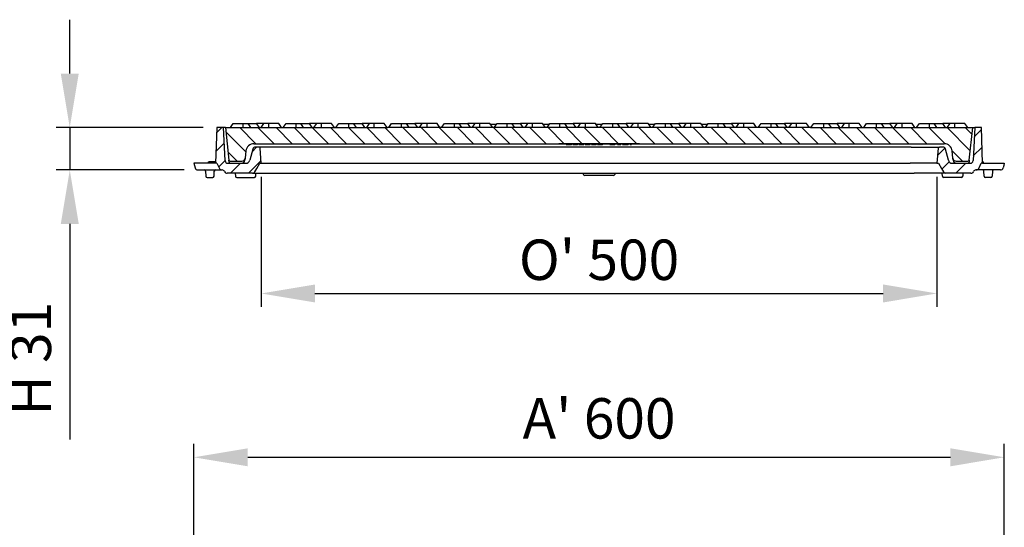
# Model space of a CAD drawing. Units: millimetres. Extents: x -786 to 324, y -311 to 775.
# Drawn here: x -408 to 324, y 398 to 775 of the extents above; entities that cross this region are included whole.
import ezdxf

# ---------------------------------------------------------------- set-up
doc = ezdxf.new("R2010")
doc.units = ezdxf.units.MM
doc.header["$MEASUREMENT"] = 0
doc.header["$PDSIZE"] = -1
doc.dimstyles.new('Fiche_technique ajusté (sans virgule)', dxfattribs={"dimtxt": 30, "dimasz": 40, "dimexe": 10, "dimexo": 10, "dimgap": 10, "dimtad": 1, "dimdec": 0, "dimzin": 12, "dimtxsty": 'Standard', "dimcen": 2.5, "dimclrd": 256, "dimclrt": 256, "dimadec": 0, "dimazin": 3, "dimtfac": 1, "dimtdec": 0, "dimtmove": 0, "dimatfit": 3, "dimfxl": 1, "dimlwd": -1, "dimarcsym": 0})
pattern_1 = [(45, (-2251.282, -854.636), (-6.735192, 6.735192), [])]

# ---------------------------------------------------------------- blocks, each defined once
blk = doc.blocks.new('*D13')
at = {"color": 0, "lineweight": -2}
for p, q in [((-228.36, 658.03), (-228.36, 561.38)), ((273.64, 658.03), (273.64, 561.38))]:
    blk.add_line(p, q, dxfattribs=at)
blk.add_line((-188.36, 571.38), (233.64, 571.38))
for points in [[(-188.36, 578.05), (-188.36, 564.71), (-228.36, 571.38)], [(233.64, 578.05), (233.64, 564.71), (273.64, 571.38)]]:
    blk.add_solid(points)
at = {"layer": 'Defpoints', "color": 0}
for p in [(-228.36, 668.03), (273.64, 668.03), (273.64, 571.38)]:
    blk.add_point(p, dxfattribs=at)
at = {"insert": (22.64, 611.38), "char_height": 30, "attachment_point": 2}
blk.add_mtext("O' 500", dxfattribs=at)
blk = doc.blocks.new('*D15')
at = {"color": 0, "lineweight": -2}
for p, q in [((-278.36, 275.76), (-278.36, 459.8)), ((323.64, 275.76), (323.64, 459.8))]:
    blk.add_line(p, q, dxfattribs=at)
blk.add_line((-238.36, 449.8), (283.64, 449.8))
for points in [[(-238.36, 456.47), (-238.36, 443.13), (-278.36, 449.8)], [(283.64, 456.47), (283.64, 443.13), (323.64, 449.8)]]:
    blk.add_solid(points)
at = {"layer": 'Defpoints', "color": 0}
for p in [(323.64, 449.8), (-278.36, 265.76), (323.64, 265.76)]:
    blk.add_point(p, dxfattribs=at)
at = {"insert": (22.64, 474.8), "char_height": 30, "attachment_point": 5}
blk.add_mtext("A' 600", dxfattribs=at)
blk = doc.blocks.new('*D18')
for p, q in [((-370.51, 734.53), (-370.51, 774.53)), ((-370.51, 694.53), (-370.51, 663.03)), ((-370.51, 623.03), (-370.51, 463.03))]:
    blk.add_line(p, q)
at = {"color": 0, "lineweight": -2}
for p, q in [((-271.36, 694.53), (-380.51, 694.53)), ((-285.48, 663.03), (-380.51, 663.03))]:
    blk.add_line(p, q, dxfattribs=at)
for points in [[(-377.18, 734.53), (-363.84, 734.53), (-370.51, 694.53)], [(-377.18, 623.03), (-363.84, 623.03), (-370.51, 663.03)]]:
    blk.add_solid(points)
at = {"layer": 'Defpoints', "color": 0}
for p in [(-261.36, 694.53), (-370.51, 663.03), (-275.48, 663.03)]:
    blk.add_point(p, dxfattribs=at)
at = {"insert": (-395.51, 523.03), "char_height": 30, "attachment_point": 5, "rotation": 90}
blk.add_mtext('H 31', dxfattribs=at)

msp = doc.modelspace()

# ---------------------------------------------------------------- hatches: boundary and pattern name
at = {"linetype": 'Continuous', "lineweight": 18}
h = msp.add_hatch(dxfattribs=at)
h.set_pattern_fill('ANSI31', scale=3, style=0)
h.set_pattern_definition(pattern_1)
edge = h.paths.add_edge_path(flags=0)
edge.add_arc((-234.84, 662.53), 2, 270, 330)
edge.add_line((-233.11, 661.53), (-231.67, 664.03))
edge.add_line((-231.67, 664.03), (-229.36, 668.03))
edge.add_line((-229.36, 668.03), (-228.36, 668.03))
edge.add_line((-228.36, 668.03), (-229.13, 679.1))
edge.add_arc((-230.13, 679.03), 1, 4, 90)
edge.add_line((-230.13, 680.03), (-232.66, 680.03))
edge.add_arc((-232.66, 678.03), 2, 90, 165)
edge.add_line((-234.6, 678.55), (-236.82, 670.25))
edge.add_arc((-239.72, 671.03), 3, 270, 345, ccw=False)
edge.add_line((-239.72, 668.03), (-253.13, 668.03))
edge.add_arc((-253.13, 670.03), 2, 182.86, 270, ccw=False)
edge.add_line((-255.13, 669.93), (-256.36, 694.53))
edge.add_line((-256.36, 694.53), (-261.36, 694.53))
edge.add_line((-261.36, 694.53), (-262.16, 668.03))
edge.add_line((-262.16, 668.03), (-261.16, 668.03))
edge.add_line((-261.16, 668.03), (-259.36, 664.18))
edge.add_arc((-257.55, 665.03), 2, 205, 270)
edge.add_line((-257.55, 663.03), (-257.33, 663.03))
edge.add_arc((-257.33, 661.03), 2, 22.02431, 90, ccw=False)
edge.add_arc((-253.62, 662.53), 2, 202.02431, 270)
edge.add_line((-253.62, 660.53), (-234.84, 660.53))
h = msp.add_hatch(dxfattribs=at)
h.set_pattern_fill('ANSI31', scale=3, angle=90, style=0)
h.set_pattern_definition([(135, (-2251.282, -854.636), (-6.735192, -6.735192), [])])
edge = h.paths.add_edge_path(flags=0)
edge.add_arc((288, 672.03), 2.5, 186, 270)
edge.add_line((288, 669.53), (296.61, 669.53))
edge.add_arc((296.61, 670.53), 1, 270, 354)
edge.add_line((297.61, 670.42), (300.14, 694.53))
edge.add_line((300.14, 694.53), (179.64, 694.53))
edge.add_line((179.64, 694.53), (179.64, 694.53))
edge.add_line((179.64, 694.53), (-134.36, 694.53))
edge.add_line((-134.36, 694.53), (-134.36, 694.53))
edge.add_line((-134.36, 694.53), (-254.86, 694.53))
edge.add_line((-254.86, 694.53), (-252.33, 670.42))
edge.add_arc((-251.33, 670.53), 1, 186, 270)
edge.add_line((-251.33, 669.53), (-242.72, 669.53))
edge.add_arc((-242.72, 672.03), 2.5, 270, 354)
edge.add_line((-240.23, 671.77), (-239.66, 677.16))
edge.add_arc((-233.7, 676.53), 6, 90, 174, ccw=False)
edge.add_line((-233.7, 682.53), (278.98, 682.53))
edge.add_arc((278.98, 676.53), 6, 6, 90, ccw=False)
edge.add_line((284.94, 677.16), (285.51, 671.77))
h = msp.add_hatch(dxfattribs=at)
h.set_pattern_fill('ANSI31', scale=3, style=0)
h.set_pattern_definition(pattern_1)
edge = h.paths.add_edge_path(flags=0)
edge.add_arc((280.13, 662.53), 2, 210, 270)
edge.add_line((280.13, 660.53), (298.9, 660.53))
edge.add_arc((298.9, 662.53), 2, 270, 337.97569)
edge.add_arc((302.61, 661.03), 2, 90, 157.97569, ccw=False)
edge.add_line((302.61, 663.03), (302.83, 663.03))
edge.add_arc((302.83, 665.03), 2, 270, 335)
edge.add_line((304.64, 664.18), (306.44, 668.03))
edge.add_line((306.44, 668.03), (307.44, 668.03))
edge.add_line((307.44, 668.03), (306.64, 694.53))
edge.add_line((306.64, 694.53), (301.64, 694.53))
edge.add_line((301.64, 694.53), (300.41, 669.93))
edge.add_arc((298.41, 670.03), 2, 270, 357.14, ccw=False)
edge.add_line((298.41, 668.03), (285, 668.03))
edge.add_arc((285, 671.03), 3, 195, 270, ccw=False)
edge.add_line((282.1, 670.25), (279.88, 678.55))
edge.add_arc((277.95, 678.03), 2, 15, 90)
edge.add_line((277.95, 680.03), (275.41, 680.03))
edge.add_arc((275.41, 679.03), 1, 90, 176)
edge.add_line((274.41, 679.1), (273.64, 668.03))
edge.add_line((273.64, 668.03), (274.64, 668.03))
edge.add_line((274.64, 668.03), (276.95, 664.03))
edge.add_line((276.95, 664.03), (278.39, 661.53))

# ---------------------------------------------------------------- linework, layer by layer
at = {"color": 7, "linetype": 'Continuous', "lineweight": 25}
for p, q in [((-251.17, 694.53), (-249.06, 697.53)), ((-249.06, 697.53), (-241.63, 697.53)), ((-241.63, 694.53), (-241.63, 697.53)), ((-241.63, 697.53), (-238.1, 697.53)), ((-235.98, 694.53), (-238.1, 697.53)), ((-238.1, 697.53), (-231.74, 697.53)), ((-229.62, 694.53), (-231.74, 697.53)), ((-226.24, 697.53), (-231.74, 697.53)), ((-228.35, 694.53), (-226.24, 697.53)), ((-222.7, 697.53), (-226.24, 697.53)), ((-215.28, 697.53), (-222.7, 697.53)), ((-222.7, 694.53), (-222.7, 697.53)), ((-213.16, 694.53), (-215.28, 697.53)), ((-211.97, 694.53), (-209.86, 697.53)), ((-209.86, 697.53), (-202.43, 697.53)), ((-202.43, 694.53), (-202.43, 697.53)), ((-202.43, 697.53), (-198.9, 697.53)), ((-196.78, 694.53), (-198.9, 697.53)), ((-198.9, 697.53), (-192.54, 697.53)), ((-190.42, 694.53), (-192.54, 697.53)), ((-187.04, 697.53), (-192.54, 697.53)), ((-189.15, 694.53), (-187.04, 697.53)), ((-183.5, 697.53), (-187.04, 697.53)), ((-183.5, 694.53), (-183.5, 697.53)), ((-176.08, 697.53), (-183.5, 697.53)), ((-173.96, 694.53), (-176.08, 697.53)), ((-172.77, 694.53), (-170.66, 697.53)), ((-170.66, 697.53), (-163.23, 697.53)), ((-163.23, 694.53), (-163.23, 697.53)), ((-163.23, 697.53), (-159.7, 697.53)), ((-157.58, 694.53), (-159.7, 697.53)), ((-159.7, 697.53), (-153.34, 697.53)), ((-151.22, 694.53), (-153.34, 697.53)), ((-147.84, 697.53), (-153.34, 697.53)), ((-149.95, 694.53), (-147.84, 697.53)), ((-144.3, 697.53), (-147.84, 697.53)), ((-136.88, 697.53), (-144.3, 697.53)), ((-144.3, 694.53), (-144.3, 697.53)), ((-134.76, 694.53), (-136.88, 697.53)), ((-133.57, 694.53), (-131.46, 697.53)), ((-131.46, 697.53), (-124.03, 697.53)), ((-124.03, 697.53), (-120.5, 697.53)), ((-124.03, 694.53), (-124.03, 697.53)), ((-118.38, 694.53), (-120.5, 697.53)), ((-120.5, 697.53), (-114.14, 697.53)), ((-112.02, 694.53), (-114.14, 697.53)), ((-108.64, 697.53), (-114.14, 697.53)), ((-110.75, 694.53), (-108.64, 697.53)), ((-105.1, 697.53), (-108.64, 697.53)), ((-105.1, 694.53), (-105.1, 697.53)), ((-97.68, 697.53), (-105.1, 697.53)), ((-95.56, 694.53), (-97.68, 697.53)), ((-94.37, 694.53), (-92.26, 697.53)), ((-92.26, 697.53), (-84.83, 697.53)), ((-84.83, 697.53), (-81.3, 697.53)), ((-84.83, 694.53), (-84.83, 697.53)), ((-79.18, 694.53), (-81.3, 697.53)), ((-81.3, 697.53), (-74.94, 697.53)), ((-72.82, 694.53), (-74.94, 697.53)), ((-69.44, 697.53), (-74.94, 697.53)), ((-71.55, 694.53), (-69.44, 697.53)), ((-65.9, 697.53), (-69.44, 697.53)), ((-65.9, 694.53), (-65.9, 697.53)), ((-58.48, 697.53), (-65.9, 697.53)), ((-56.36, 694.53), (-58.48, 697.53)), ((-58.12, 697.03), (-53.41, 697.03)), ((-55.17, 694.53), (-53.06, 697.53)), ((-53.06, 697.53), (-45.63, 697.53)), ((-45.63, 697.53), (-42.1, 697.53)), ((-45.63, 694.53), (-45.63, 697.53)), ((-39.98, 694.53), (-42.1, 697.53)), ((-42.1, 697.53), (-35.74, 697.53)), ((-33.62, 694.53), (-35.74, 697.53)), ((-30.24, 697.53), (-35.74, 697.53)), ((-32.35, 694.53), (-30.24, 697.53)), ((-26.7, 697.53), (-30.24, 697.53)), ((-26.7, 694.53), (-26.7, 697.53)), ((-19.28, 697.53), (-26.7, 697.53)), ((-17.16, 694.53), (-19.28, 697.53)), ((-18.92, 697.03), (-14.21, 697.03)), ((-15.97, 694.53), (-13.86, 697.53)), ((-13.86, 697.53), (-6.43, 697.53)), ((-6.43, 697.53), (-2.9, 697.53)), ((-6.43, 694.53), (-6.43, 697.53)), ((-0.78, 694.53), (-2.9, 697.53)), ((-2.9, 697.53), (3.46, 697.53)), ((5.58, 694.53), (3.46, 697.53)), ((8.96, 697.53), (3.46, 697.53)), ((6.85, 694.53), (8.96, 697.53)), ((12.5, 697.53), (8.96, 697.53)), ((12.5, 694.53), (12.5, 697.53)), ((19.92, 697.53), (12.5, 697.53)), ((22.04, 694.53), (19.92, 697.53)), ((20.28, 697.03), (24.99, 697.03)), ((23.23, 694.53), (25.34, 697.53)), ((25.34, 697.53), (32.77, 697.53)), ((32.77, 697.53), (36.3, 697.53)), ((32.77, 694.53), (32.77, 697.53)), ((38.42, 694.53), (36.3, 697.53)), ((36.3, 697.53), (42.66, 697.53)), ((44.78, 694.53), (42.66, 697.53)), ((48.16, 697.53), (42.66, 697.53)), ((46.05, 694.53), (48.16, 697.53)), ((51.7, 697.53), (48.16, 697.53)), ((51.7, 694.53), (51.7, 697.53)), ((59.12, 697.53), (51.7, 697.53)), ((61.24, 694.53), (59.12, 697.53)), ((59.48, 697.03), (64.19, 697.03)), ((62.43, 694.53), (64.54, 697.53)), ((64.54, 697.53), (71.97, 697.53)), ((71.97, 697.53), (75.5, 697.53)), ((71.97, 694.53), (71.97, 697.53)), ((77.62, 694.53), (75.5, 697.53)), ((75.5, 697.53), (81.86, 697.53)), ((83.98, 694.53), (81.86, 697.53)), ((87.36, 697.53), (81.86, 697.53)), ((85.25, 694.53), (87.36, 697.53)), ((90.9, 697.53), (87.36, 697.53)), ((90.9, 694.53), (90.9, 697.53)), ((98.32, 697.53), (90.9, 697.53)), ((100.44, 694.53), (98.32, 697.53)), ((98.68, 697.03), (103.39, 697.03)), ((101.63, 694.53), (103.74, 697.53)), ((103.74, 697.53), (111.17, 697.53)), ((111.17, 697.53), (114.7, 697.53)), ((111.17, 694.53), (111.17, 697.53)), ((116.82, 694.53), (114.7, 697.53)), ((114.7, 697.53), (121.06, 697.53)), ((123.18, 694.53), (121.06, 697.53)), ((126.56, 697.53), (121.06, 697.53)), ((124.45, 694.53), (126.56, 697.53)), ((130.1, 697.53), (126.56, 697.53)), ((130.1, 694.53), (130.1, 697.53)), ((137.52, 697.53), (130.1, 697.53)), ((139.64, 694.53), (137.52, 697.53)), ((140.83, 694.53), (142.94, 697.53)), ((142.94, 697.53), (150.37, 697.53)), ((150.37, 697.53), (153.9, 697.53)), ((150.37, 694.53), (150.37, 697.53)), ((156.02, 694.53), (153.9, 697.53)), ((153.9, 697.53), (160.26, 697.53)), ((162.38, 694.53), (160.26, 697.53)), ((165.76, 697.53), (160.26, 697.53)), ((163.65, 694.53), (165.76, 697.53)), ((169.3, 697.53), (165.76, 697.53)), ((169.3, 694.53), (169.3, 697.53)), ((176.72, 697.53), (169.3, 697.53)), ((178.84, 694.53), (176.72, 697.53)), ((180.03, 694.53), (182.14, 697.53)), ((182.14, 697.53), (189.57, 697.53)), ((189.57, 694.53), (189.57, 697.53)), ((189.57, 697.53), (193.1, 697.53)), ((195.22, 694.53), (193.1, 697.53)), ((193.1, 697.53), (199.46, 697.53)), ((201.58, 694.53), (199.46, 697.53)), ((204.96, 697.53), (199.46, 697.53)), ((202.85, 694.53), (204.96, 697.53)), ((208.5, 697.53), (204.96, 697.53)), ((208.5, 694.53), (208.5, 697.53)), ((215.92, 697.53), (208.5, 697.53)), ((218.04, 694.53), (215.92, 697.53)), ((219.23, 694.53), (221.34, 697.53)), ((221.34, 697.53), (228.77, 697.53)), ((228.77, 694.53), (228.77, 697.53)), ((228.77, 697.53), (232.3, 697.53)), ((234.42, 694.53), (232.3, 697.53)), ((232.3, 697.53), (238.66, 697.53)), ((240.78, 694.53), (238.66, 697.53)), ((244.16, 697.53), (238.66, 697.53)), ((242.05, 694.53), (244.16, 697.53)), ((247.7, 697.53), (244.16, 697.53)), ((247.7, 694.53), (247.7, 697.53)), ((255.12, 697.53), (247.7, 697.53)), ((257.24, 694.53), (255.12, 697.53)), ((258.43, 694.53), (260.54, 697.53)), ((260.54, 697.53), (267.97, 697.53)), ((267.97, 694.53), (267.97, 697.53)), ((267.97, 697.53), (271.5, 697.53)), ((273.62, 694.53), (271.5, 697.53)), ((271.5, 697.53), (277.86, 697.53)), ((279.98, 694.53), (277.86, 697.53)), ((283.36, 697.53), (277.86, 697.53)), ((281.25, 694.53), (283.36, 697.53)), ((286.9, 697.53), (283.36, 697.53)), ((286.9, 694.53), (286.9, 697.53)), ((294.32, 697.53), (286.9, 697.53)), ((296.44, 694.53), (294.32, 697.53)), ((-261.36, 694.53), (-262.16, 668.03)), ((-256.36, 694.53), (-261.36, 694.53)), ((-255.13, 669.93), (-256.36, 694.53)), ((-254.86, 694.53), (-256.36, 694.53)), ((-254.86, 694.53), (-252.33, 670.42)), ((-254.86, 694.53), (-134.36, 694.53)), ((-134.36, 694.53), (-134.36, 694.53)), ((179.64, 694.53), (-134.36, 694.53)), ((179.64, 694.53), (179.64, 694.53)), ((179.64, 694.53), (300.14, 694.53)), ((297.61, 670.42), (300.14, 694.53)), ((300.14, 694.53), (301.64, 694.53)), ((301.64, 694.53), (300.41, 669.93)), ((306.64, 694.53), (301.64, 694.53)), ((307.44, 668.03), (306.64, 694.53)), ((-233.7, 682.53), (278.98, 682.53)), ((-7.36, 682.53), (-7.36, 682.53)), ((-4.36, 682.53), (-7.36, 682.53)), ((49.64, 682.53), (-4.36, 682.53)), ((-1.76, 682.03), (-1.9, 682.53)), ((-1.76, 682.03), (-0.99, 682.03)), ((-0.99, 682.03), (-1.13, 682.53)), ((-0.99, 682.03), (-0.11, 682.03)), ((-0.11, 682.03), (0.03, 682.53)), ((-0.11, 682.03), (2.28, 682.03)), ((2.28, 682.03), (2.41, 682.53)), ((3.08, 682.03), (3.65, 682.03)), ((3.65, 682.03), (4.91, 682.03)), ((4.91, 682.03), (6.74, 682.03)), ((7.7, 682.03), (8.26, 682.03)), ((8.26, 682.03), (9.53, 682.03)), ((9.53, 682.03), (11.35, 682.03)), ((12.31, 682.03), (12.88, 682.03)), ((12.88, 682.03), (14.14, 682.03)), ((14.14, 682.03), (15.97, 682.03)), ((16.93, 682.03), (16.79, 682.53)), ((16.93, 682.03), (20.56, 682.03)), ((21.54, 682.03), (23.54, 682.03)), ((23.54, 682.03), (24.42, 682.03)), ((24.42, 682.03), (25.2, 682.03)), ((25.2, 682.03), (25.33, 682.53)), ((30.7, 682.03), (31.1, 682.03)), ((31.1, 682.03), (32.6, 682.03)), ((32.6, 682.03), (34.41, 682.03)), ((36.39, 682.03), (36.26, 682.53)), ((36.39, 682.03), (37.28, 682.03)), ((37.28, 682.03), (37.41, 682.53)), ((37.28, 682.03), (38.74, 682.03)), ((40.01, 682.03), (39.87, 682.53)), ((40.01, 682.03), (44.28, 682.03)), ((44.28, 682.03), (44.41, 682.53)), ((45.77, 682.03), (45.64, 682.53)), ((45.77, 682.03), (46.66, 682.03)), ((46.66, 682.03), (46.79, 682.53)), ((52.64, 682.53), (49.64, 682.53)), ((52.64, 682.53), (52.64, 682.53)), ((-239.66, 677.16), (-240.23, 671.77)), ((-234.6, 678.55), (-236.82, 670.25)), ((-230.13, 680.03), (-232.66, 680.03)), ((-224, 680.03), (-230.13, 680.03)), ((-228.36, 668.03), (-229.13, 679.1)), ((-209.18, 680.03), (-224, 680.03)), ((254.46, 680.03), (-209.18, 680.03)), ((254.46, 680.03), (269.28, 680.03)), ((269.28, 680.03), (275.41, 680.03)), ((274.41, 679.1), (273.64, 668.03)), ((277.95, 680.03), (275.41, 680.03)), ((282.1, 670.25), (279.88, 678.55)), ((285.51, 671.77), (284.94, 677.16)), ((-269.8, 668.03), (-278.36, 668.03)), ((-262.16, 668.03), (-269.8, 668.03)), ((-264.99, 669.03), (-267.57, 669.03)), ((-262.65, 669.03), (-264.99, 669.03)), ((-262.18, 668.03), (-262.65, 669.03)), ((-261.16, 668.03), (-262.16, 668.03)), ((-261.16, 668.03), (-259.36, 664.18)), ((-253.13, 668.03), (-239.72, 668.03)), ((-252.17, 668.97), (-252.32, 670.37)), ((-251.33, 669.53), (-242.72, 669.53)), ((-240.24, 671.71), (-240.38, 670.3)), ((-231.67, 664.03), (-229.36, 668.03)), ((-229.36, 668.03), (-228.36, 668.03)), ((-228.36, 668.03), (-208.41, 668.03)), ((-208.41, 668.03), (253.69, 668.03)), ((273.64, 668.03), (253.69, 668.03)), ((273.64, 668.03), (274.64, 668.03)), ((274.64, 668.03), (276.95, 664.03)), ((285, 668.03), (298.41, 668.03)), ((285.66, 670.3), (285.52, 671.71)), ((288, 669.53), (296.61, 669.53)), ((297.6, 670.37), (297.45, 668.97)), ((304.64, 664.18), (306.44, 668.03)), ((307.44, 668.03), (306.44, 668.03)), ((307.82, 669.03), (307.41, 669.03)), ((307.44, 668.03), (315.08, 668.03)), ((308.51, 668.03), (307.82, 669.03)), ((315.08, 668.03), (323.64, 668.03)), ((-275.48, 663.03), (-268.36, 663.03)), ((-269.59, 662.08), (-269.41, 658.48)), ((-268.36, 663.03), (-257.55, 663.03)), ((-263.31, 658.48), (-263.13, 662.08)), ((-257.33, 663.03), (-257.55, 663.03)), ((-234.84, 660.53), (-253.62, 660.53)), ((-247.58, 660.53), (-247.48, 658.48)), ((-234.84, 660.53), (-228.31, 660.53)), ((-233.11, 661.53), (-231.67, 664.03)), ((-232.38, 658.48), (-232.28, 660.53)), ((-228.31, 660.53), (-211.46, 660.53)), ((-211.46, 660.53), (256.74, 660.53)), ((11.01, 659.77), (10.81, 660.53)), ((15.84, 659.03), (11.98, 659.03)), ((29.44, 659.03), (15.84, 659.03)), ((33.3, 659.03), (29.44, 659.03)), ((34.47, 660.53), (34.27, 659.77)), ((273.6, 660.53), (256.74, 660.53)), ((280.13, 660.53), (273.6, 660.53)), ((276.95, 664.03), (278.39, 661.53)), ((277.67, 658.48), (277.56, 660.53)), ((298.9, 660.53), (280.13, 660.53)), ((292.86, 660.53), (292.76, 658.48)), ((302.83, 663.03), (302.61, 663.03)), ((313.65, 663.03), (302.83, 663.03)), ((308.59, 658.48), (308.41, 662.08)), ((320.77, 663.03), (313.65, 663.03)), ((314.87, 662.08), (314.69, 658.48)), ((-268.41, 657.53), (-267.41, 657.53)), ((-267.41, 657.53), (-265.31, 657.53)), ((-265.31, 657.53), (-264.31, 657.53)), ((-246.48, 657.53), (-245.48, 657.53)), ((-245.48, 657.53), (-234.38, 657.53)), ((-234.38, 657.53), (-233.38, 657.53)), ((279.66, 657.53), (278.66, 657.53)), ((290.76, 657.53), (279.66, 657.53)), ((291.76, 657.53), (290.76, 657.53)), ((310.59, 657.53), (309.59, 657.53)), ((312.69, 657.53), (310.59, 657.53)), ((313.69, 657.53), (312.69, 657.53))]:
    msp.add_line(p, q, dxfattribs=at)
at = {"color": 7, "linetype": 'Continuous', "lineweight": 25, "flags": 128}
for points in [[(3.08, 682.03), (3.04, 682.18), (3, 682.33), (2.95, 682.53)], [(3.65, 682.03), (3.61, 682.18), (3.58, 682.33), (3.54, 682.53)], [(4.91, 682.03), (4.91, 682.18), (4.91, 682.33), (4.91, 682.53)], [(6.74, 682.03), (6.78, 682.18), (6.82, 682.33), (6.87, 682.53)], [(7.7, 682.03), (7.66, 682.18), (7.62, 682.33), (7.56, 682.53)], [(8.26, 682.03), (8.23, 682.18), (8.2, 682.33), (8.16, 682.53)], [(9.53, 682.03), (9.53, 682.18), (9.53, 682.33), (9.53, 682.53)], [(11.35, 682.03), (11.39, 682.18), (11.43, 682.33), (11.49, 682.53)], [(12.31, 682.03), (12.27, 682.18), (12.23, 682.33), (12.18, 682.53)], [(12.88, 682.03), (12.85, 682.18), (12.81, 682.33), (12.77, 682.53)], [(14.14, 682.03), (14.14, 682.18), (14.14, 682.33), (14.14, 682.53)], [(15.97, 682.03), (16.01, 682.18), (16.05, 682.33), (16.1, 682.53)], [(20.56, 682.03), (20.64, 682.28), (20.72, 682.53)], [(21.54, 682.03), (21.48, 682.28), (21.41, 682.53)], [(23.54, 682.03), (23.48, 682.28), (23.41, 682.53)], [(24.42, 682.03), (24.49, 682.28), (24.56, 682.53)], [(30.7, 682.03), (30.66, 682.18), (30.62, 682.33), (30.56, 682.53)], [(31.1, 682.03), (31.06, 682.18), (31.03, 682.33), (30.99, 682.53)], [(32.6, 682.03), (32.6, 682.18), (32.6, 682.33), (32.6, 682.53)], [(34.41, 682.03), (34.49, 682.28), (34.56, 682.53)], [(38.74, 682.03), (38.8, 682.28), (38.87, 682.53)], [(-278.36, 668.03), (-277.89, 666.27), (-277.42, 664.51)], [(-268.07, 668.03), (-267.82, 668.53), (-267.57, 669.03)], [(-264.99, 668.03), (-264.99, 668.33), (-264.99, 668.63), (-264.99, 669.03)], [(323.64, 668.03), (323.17, 666.27), (322.7, 664.51)]]:
    msp.add_lwpolyline(points, dxfattribs=at)
at = {"color": 7, "linetype": 'Continuous', "lineweight": 25}
for centre, radius, start, end in [((-233.7, 676.53), 6, 90, 174), ((278.98, 676.53), 6, 6, 90), ((-232.66, 678.03), 2, 90, 165), ((-230.13, 679.03), 1, 4, 90), ((275.41, 679.03), 1, 90, 176), ((277.95, 678.03), 2, 15, 90), ((-253.13, 670.03), 2, 182.86, 270), ((-251.33, 670.53), 1, 186, 270), ((-228.42, 672.9), 24.04, 185.9183, 186.04913), ((-264.72, 667.62), 12.62, 5.91612, 6.12005), ((-251.17, 669.03), 1, 186, 270), ((-242.87, 670.53), 2.5, 270, 354), ((-242.72, 672.03), 2.5, 270, 354), ((-226.67, 668.85), 13.79, 173.93444, 174.08994), ((-270.75, 674.95), 30.68, 353.93576, 354.05223), ((-239.72, 671.03), 3, 270, 345), ((285, 671.03), 3, 195, 270), ((288, 672.03), 2.5, 186, 270), ((316.03, 674.95), 30.68, 185.94777, 186.06424), ((271.95, 668.85), 13.79, 5.91006, 6.06556), ((288.15, 670.53), 2.5, 186, 270), ((296.46, 669.03), 1, 270, 354), ((296.61, 670.53), 1, 270, 354), ((310, 667.62), 12.62, 173.87995, 174.08388), ((273.7, 672.9), 24.04, 353.95087, 354.0817), ((298.41, 670.03), 2, 270, 357.14), ((-275.48, 665.03), 2, 195, 270), ((-270.59, 662.03), 1, 2.86, 90), ((-268.41, 658.53), 1, 182.86, 270), ((-264.31, 658.53), 1, 270, 357.14), ((-262.13, 662.03), 1, 90, 177.14), ((-257.55, 665.03), 2, 205, 270), ((-257.33, 661.03), 2, 22.02431, 90), ((-253.62, 662.53), 2, 202.02431, 270), ((-246.48, 658.53), 1, 182.86, 270), ((-234.84, 662.53), 2, 270, 330), ((-233.38, 658.53), 1, 270, 357.14), ((11.98, 660.03), 1, 195, 270), ((33.3, 660.03), 1, 270, 345), ((278.66, 658.53), 1, 182.86, 270), ((280.13, 662.53), 2, 210, 270), ((291.76, 658.53), 1, 270, 357.14), ((298.9, 662.53), 2, 270, 337.97569), ((302.61, 661.03), 2, 90, 157.97569), ((302.83, 665.03), 2, 270, 335), ((307.41, 662.03), 1, 2.86, 90), ((309.59, 658.53), 1, 182.86, 270), ((313.69, 658.53), 1, 270, 357.14), ((315.87, 662.03), 1, 90, 177.14), ((320.77, 665.03), 2, 270, 345)]:
    msp.add_arc(centre, radius, start, end, dxfattribs=at)

# ---------------------------------------------------------------- dimensions: what is measured, and where the dimension line sits
dim = msp.add_linear_dim(base=(-370.509652, 663.028412), p1=(-261.359302, 694.528411), p2=(-275.484888, 663.028412), angle=90, text='H <>', dimstyle='Fiche_technique ajusté (sans virgule)')
dim.commit()
dim.dimension.update_dxf_attribs({"geometry": '*D18', "text_midpoint": (-395.509652, 523.028412)})
dim = msp.add_linear_dim(base=(273.64, 571.38), p1=(-228.36, 668.03), p2=(273.64, 668.03), text="O' 500", dimstyle='Fiche_technique ajusté (sans virgule)')
dim.commit()
dim.dimension.update_dxf_attribs({"geometry": '*D13', "text_midpoint": (22.64, 571.38), "dimtype": 160})
dim = msp.add_linear_dim(base=(323.64, 449.8), p1=(-278.36, 265.76), p2=(323.64, 265.76), text="A' 600", dimstyle='Fiche_technique ajusté (sans virgule)')
dim.commit()
dim.dimension.update_dxf_attribs({"geometry": '*D15', "text_midpoint": (22.64, 474.8)})

doc.saveas('drawing.dxf')
